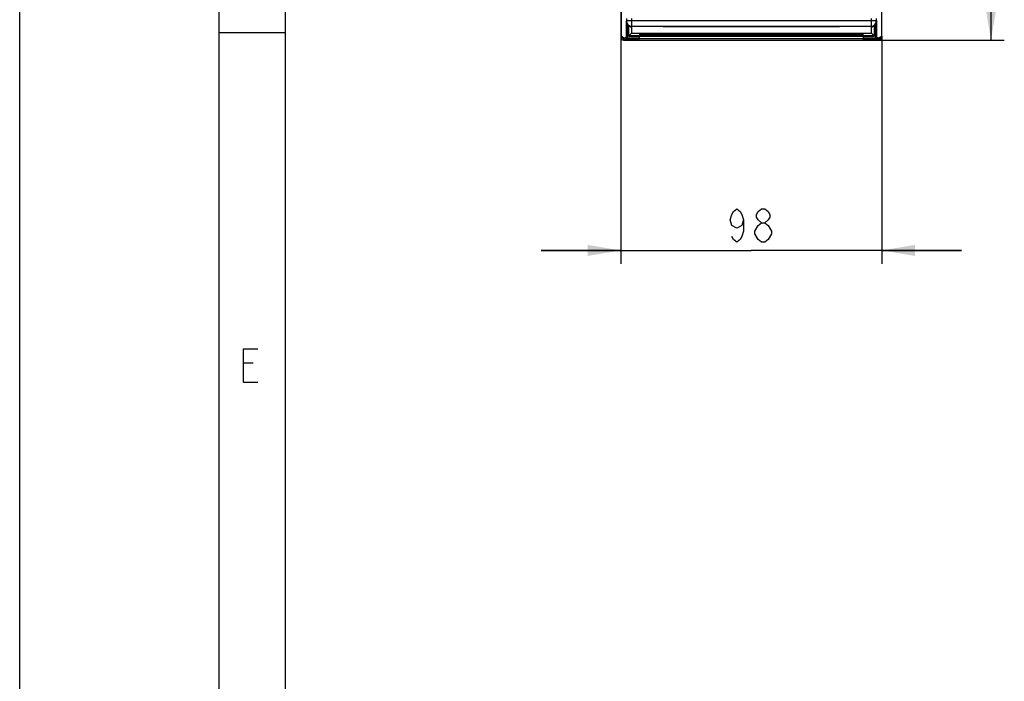
# Model space of a CAD drawing. Units: millimetres. Extents: x 0 to 420, y 0 to 297.
# Drawn here: x 0 to 74, y 50 to 99 of the extents above; entities that cross this region are included whole.
import ezdxf

# ---------------------------------------------------------------- set-up
doc = ezdxf.new("R2010")
doc.units = ezdxf.units.MM
doc.header["$LTSCALE"] = 23.1
doc.layers.get('0').update_dxf_attribs({"linetype": 'CONTINUOUS'})
doc.layers.add('INTF_1', color=7, linetype='CONTINUOUS')
doc.styles.get("Standard").update_dxf_attribs({"font": 'txt', "width": 0.8})
doc.dimstyles.new('DIMSTYLE_1', dxfattribs={"dimtxt": 2.5, "dimasz": 2.5, "dimexe": 1, "dimexo": 0, "dimtad": 1, "dimdec": 0, "dimlfac": 5, "dimtxsty": 'STANDARD', "dimblk": '_FILLED', "dimblk1": '_FILLED', "dimblk2": '_FILLED', "dimcen": 0.09, "dimazin": 2, "dimtp": 0.3, "dimtm": 0.3, "dimtfac": 1, "dimtdec": 0, "dimtofl": 0, "dimtmove": 0, "dimatfit": 3, "dimldrblk": '_FILLED', "dimfxl": 1, "dimtolj": 1, "dimarcsym": 0})
doc.dimstyles.new('DIMSTYLE_2', dxfattribs={"dimtxt": 2.5, "dimasz": 2.5, "dimexe": 1, "dimexo": 0, "dimtad": 1, "dimdec": 0, "dimlfac": 5, "dimtxsty": 'STANDARD', "dimblk": '_FILLED', "dimblk1": '_FILLED', "dimblk2": '_FILLED', "dimcen": 0.09, "dimazin": 2, "dimtp": 0.8, "dimtm": 0.8, "dimtfac": 1, "dimtdec": 0, "dimtofl": 0, "dimtmove": 0, "dimatfit": 3, "dimldrblk": '_FILLED', "dimfxl": 1, "dimtolj": 1, "dimarcsym": 0})

# ---------------------------------------------------------------- blocks, each defined once
blk = doc.blocks.new('_FILLED')
at = {"color": 0, "linetype": 'BYBLOCK'}
blk.add_solid([(0, 0), (-1, 0.166), (-1, -0.166)], dxfattribs=at)
blk = doc.blocks.new('*D0')
at = {"color": 2, "linetype": 'CONTINUOUS'}
for p, q in [((45.222, 98.15), (45.222, 81.142)), ((64.847, 98.247), (64.847, 81.142)), ((45.222, 82.142), (39.222, 82.142)), ((39.222, 82.142), (55.034, 82.142)), ((70.847, 82.142), (55.034, 82.142)), ((64.847, 82.142), (70.847, 82.142))]:
    blk.add_line(p, q, dxfattribs=at)
at = {"color": 2, "linetype": 'CONTINUOUS', "xscale": 2.5, "yscale": 2.5, "zscale": 2.5}
blk.add_blockref('_FILLED', (45.222, 82.142), dxfattribs=at)
at = {"color": 2, "linetype": 'CONTINUOUS', "xscale": 2.5, "yscale": 2.5, "zscale": 2.5, "rotation": 180}
blk.add_blockref('_FILLED', (64.847, 82.142), dxfattribs=at)
blk = doc.blocks.new('*D2')
at = {"color": 2, "linetype": 'CONTINUOUS'}
for p, q in [((64.741, 247.817), (74.066, 247.817)), ((73.066, 247.817), (73.066, 172.883)), ((73.066, 97.95), (73.066, 172.883)), ((64.642, 97.95), (74.066, 97.95))]:
    blk.add_line(p, q, dxfattribs=at)
at = {"color": 2, "linetype": 'CONTINUOUS', "xscale": 2.5, "yscale": 2.5, "zscale": 2.5}
for p, rotation in [((73.066, 247.817), 90), ((73.066, 97.95), 270)]:
    blk.add_blockref('_FILLED', p, dxfattribs=dict(at, rotation=rotation))

msp = doc.modelspace()

# ---------------------------------------------------------------- linework, layer by layer
at = {"color": 7, "linetype": 'CONTINUOUS'}
for p, q in [((0, 0), (0, 297)), ((15, 5), (15, 292)), ((20, 10), (20, 287)), ((20, 98.5), (15, 98.5))]:
    msp.add_line(p, q, dxfattribs=at)
at = {"color": 2, "linetype": 'CONTINUOUS'}
for p, q in [((55.8111, 82.7666), (55.5611, 82.9749)), ((17.5529, 73.6636), (16.8386, 73.6636)), ((16.8386, 72.235), (17.91, 72.235))]:
    msp.add_line(p, q, dxfattribs=at)
for points in [[(54.4361, 84.4332), (54.3111, 84.0166), (53.9361, 83.8082), (53.5611, 84.0166), (53.4361, 84.4332), (53.5611, 84.8499), (53.6861, 85.0582), (53.9361, 85.2666), (54.1861, 85.0582), (54.3111, 84.8499), (54.4361, 84.4332), (54.4361, 83.5999), (54.3111, 83.1832), (54.1861, 82.9749), (53.9361, 82.7666), (53.6861, 82.9749), (53.5611, 83.1832)], [(55.8111, 84.2249), (55.5611, 84.4332), (55.4361, 84.6416), (55.4361, 84.8499), (55.5611, 85.0582), (55.8111, 85.2666), (56.0611, 85.2666), (56.3111, 85.0582), (56.4361, 84.8499), (56.4361, 84.6416), (56.3111, 84.4332), (56.0611, 84.2249)], [(55.3111, 83.5999), (55.5611, 84.0166), (55.8111, 84.2249), (56.0611, 84.2249), (56.3111, 84.0166)], [(56.3111, 84.0166), (56.5611, 83.5999), (56.5611, 83.3916)], [(55.5611, 82.9749), (55.3111, 83.3916), (55.3111, 83.5999)], [(56.5611, 83.3916), (56.3111, 82.9749), (56.0611, 82.7666), (55.8111, 82.7666)], [(16.8386, 72.235), (16.8386, 74.735), (17.91, 74.735)]]:
    msp.add_lwpolyline(points, dxfattribs=at)
at = {"layer": 'INTF_1', "color": 6, "linetype": 'CONTINUOUS'}
for p, q in [((45.2383, 114.8493), (45.2383, 98.247)), ((64.847, 98.247), (64.847, 114.8493)), ((45.8136, 98.2824), (45.8136, 99.019)), ((46.0101, 98.9619), (46.0151, 98.9619)), ((46.0101, 98.8745), (46.0101, 98.4789)), ((48.4151, 98.9829), (61.6701, 98.9829)), ((64.0701, 98.9619), (64.0751, 98.9619)), ((64.0751, 98.4789), (64.0751, 98.8745)), ((64.2717, 99.019), (64.2716, 98.2824)), ((45.5868, 98.0109), (45.2936, 98.1575)), ((46.5943, 98.0003), (45.6315, 98.0003)), ((45.8136, 98.2824), (46.0101, 98.4789)), ((46.6353, 98.2824), (45.8136, 98.2824)), ((46.0101, 98.4789), (46.6336, 98.4789)), ((46.6345, 98.0807), (46.5943, 98.0003)), ((46.6336, 98.4789), (46.6353, 98.2824)), ((46.6353, 98.1806), (46.6353, 98.2824)), ((63.4499, 98.2824), (63.4517, 98.4789)), ((63.4499, 98.2824), (63.4499, 98.1806)), ((64.2716, 98.2824), (63.4499, 98.2824)), ((63.491, 98.0003), (63.4508, 98.0807)), ((63.4517, 98.4789), (64.0751, 98.4789)), ((64.4537, 98.0003), (63.491, 98.0003)), ((64.0751, 98.4789), (64.2716, 98.2824)), ((64.4984, 98.0109), (64.7917, 98.1575))]:
    msp.add_line(p, q, dxfattribs=at)
at = {"layer": 'INTF_1', "color": 7, "linetype": 'CONTINUOUS'}
for p, q in [((45.2219, 111.513), (45.2219, 98.1496)), ((45.4218, 97.9496), (64.6422, 97.9496)), ((64.8422, 98.1496), (64.8422, 98.2166))]:
    msp.add_line(p, q, dxfattribs=at)
at = {"layer": 'INTF_1', "color": 9, "linetype": 'CONTINUOUS'}
for p, q in [((45.6118, 99.3636), (45.6416, 99.3934)), ((45.6118, 99.3636), (45.6118, 98.1806)), ((45.6416, 99.5846), (45.6416, 99.3934)), ((64.4437, 99.3934), (45.6416, 99.3934)), ((46.0415, 98.9935), (46.0415, 99.5846)), ((64.0437, 99.5846), (64.0437, 98.9935)), ((64.4437, 99.3934), (64.4437, 99.5846)), ((64.4437, 99.3934), (64.4734, 99.3636)), ((64.4734, 98.1806), (64.4734, 99.3636)), ((45.7118, 98.0807), (45.7118, 99.1028)), ((46.0415, 98.9935), (46.0101, 98.9619)), ((46.0415, 98.9935), (64.0437, 98.9935)), ((64.0751, 98.9619), (64.0437, 98.9935)), ((64.3734, 99.1028), (64.3734, 98.0807)), ((45.3093, 98.1496), (45.2219, 98.1496)), ((45.2383, 98.247), (45.5315, 98.1003)), ((45.4218, 98.0496), (45.4218, 97.9496)), ((45.5093, 98.0496), (45.4218, 98.0496)), ((45.5315, 98.1003), (45.6118, 98.1806)), ((46.6353, 98.1806), (45.6118, 98.1806)), ((45.7118, 98.0807), (45.6315, 98.0003)), ((45.7118, 98.0807), (46.6345, 98.0807)), ((63.4663, 98.0496), (46.6189, 98.0496)), ((63.4514, 98.4479), (46.6338, 98.4479)), ((46.6347, 98.3479), (63.4505, 98.3479)), ((63.4505, 98.3426), (46.6348, 98.3426)), ((46.6353, 98.2426), (63.4499, 98.2426)), ((64.4734, 98.1806), (63.4499, 98.1806)), ((63.4508, 98.0807), (64.3734, 98.0807)), ((64.4537, 98.0003), (64.3734, 98.0807)), ((64.4734, 98.1806), (64.5537, 98.1003)), ((64.5537, 98.1003), (64.847, 98.247)), ((64.6422, 98.0496), (64.5759, 98.0496)), ((64.6422, 97.9496), (64.6422, 98.0496)), ((64.8422, 98.1496), (64.7759, 98.1496))]:
    msp.add_line(p, q, dxfattribs=at)
for centre, radius, start, end in [((46.0417, 99.3936), 0.4001, 180.020894, 269.979106), ((64.0436, 99.3936), 0.4001, 270.020894, 359.979106), ((45.4224, 98.1497), 0.1006, 183.888724, 194.962009), ((45.4218, 98.1496), 0.1, 194.997604, 270.004294), ((45.7119, 98.1807), 0.1, 180.020984, 269.979016), ((64.3734, 98.1807), 0.1, 270.020984, 359.979016)]:
    msp.add_arc(centre, radius, start, end, dxfattribs=at)
at = {"layer": 'INTF_1', "color": 6, "linetype": 'CONTINUOUS'}
for centre, radius, start, end in [((46.0134, 99.3653), 0.3999, 221.037881, 240.011323), ((64.0718, 99.3653), 0.3999, 299.988591, 318.962205), ((45.6316, 98.1003), 0.1, 180.002432, 243.433231), ((64.4537, 98.1003), 0.1, 296.566769, 359.997568)]:
    msp.add_arc(centre, radius, start, end, dxfattribs=at)
at = {"layer": 'INTF_1', "color": 7, "linetype": 'CONTINUOUS'}
for centre, start, end in [((45.4219, 98.1496), 180.005519, 269.994481), ((64.6422, 98.1496), 270.005526, 359.994597)]:
    msp.add_arc(centre, 0.2, start, end, dxfattribs=at)
at = {"layer": 'INTF_1', "color": 6, "linetype": 'CONTINUOUS'}
for centre, major_axis, ratio, start_param, end_param in [((48.4151, 98.9305), (3, 0), 0.0174551, 1.5707963, 2.4980943), ((61.6701, 98.9305), (3, 0), 0.0174551, 0.6434983, 1.5707963), ((45.3383, 98.2469), (0.0895, -0.0447), 0.9998096, -2.6780517, -1.5707963), ((46.6344, 98.1806), (0, 0.1), 0.0087269, -3.1241394, -1.5707963), ((63.4508, 98.1806), (0, 0.1), 0.0087269, -4.712389, -3.1590459), ((64.747, 98.2469), (0.0895, 0.0447), 0.9998096, -1.5707963, -0.463541)]:
    msp.add_ellipse(centre, major_axis=major_axis, ratio=ratio, start_param=start_param, end_param=end_param, dxfattribs=at)
for points, knots in [([(45.6118, 99.3636), (45.6122, 99.3179), (45.6298, 99.2228), (45.6797, 99.1396), (45.7118, 99.1028)], [0, 0, 0, 0, 0.483246, 1, 1, 1, 1]), ([(64.3734, 99.1028), (64.4055, 99.1396), (64.4554, 99.2228), (64.473, 99.3179), (64.4734, 99.3636)], [0, 0, 0, 0, 0.5167547, 1, 1, 1, 1]), ([(45.8136, 99.019), (45.8436, 99.0008), (45.9074, 98.9728), (45.9764, 98.9625), (46.0101, 98.9619)], [0, 0, 0, 0, 0.5091575, 1, 1, 1, 1]), ([(46.0101, 98.8745), (46.0101, 98.8845), (46.013, 98.904), (46.028, 98.9366), (46.0476, 98.9551), (46.0618, 98.963)], [0, 0, 0, 0, 0.2813734, 0.5436375, 1, 1, 1, 1]), ([(64.0235, 98.963), (64.0377, 98.9551), (64.0572, 98.9366), (64.0723, 98.904), (64.0751, 98.8845), (64.0751, 98.8745)], [0, 0, 0, 0, 0.4563625, 0.7186266, 1, 1, 1, 1]), ([(64.0751, 98.9619), (64.1089, 98.9625), (64.1778, 98.9728), (64.2417, 99.0008), (64.2717, 99.019)], [0, 0, 0, 0, 0.4908426, 1, 1, 1, 1])]:
    msp.add_open_spline(points, degree=3, knots=knots, dxfattribs=at)
for points in [[(45.5868, 98.0109), (45.6005, 98.004), (45.6162, 98.0003), (45.6315, 98.0003)], [(64.4537, 98.0003), (64.469, 98.0003), (64.4847, 98.004), (64.4984, 98.0109)]]:
    msp.add_open_spline(points, degree=3, dxfattribs=at)
at = {"layer": 'INTF_1', "color": 9, "linetype": 'CONTINUOUS'}
for points, knots in [([(64.6422, 98.0496), (64.6552, 98.0497), (64.6815, 98.0547), (64.7037, 98.0697), (64.7129, 98.0789)], [0, 0, 0, 0, 0.5000006, 1, 1, 1, 1]), ([(64.7129, 98.0789), (64.7199, 98.086), (64.7321, 98.1023), (64.7387, 98.1216), (64.7405, 98.1314)], [0, 0, 0, 0, 0.499989, 1, 1, 1, 1])]:
    msp.add_open_spline(points, degree=3, knots=knots, dxfattribs=at)

# ---------------------------------------------------------------- dimensions: what is measured, and where the dimension line sits
at = {"color": 2, "linetype": 'CONTINUOUS'}
dim = msp.add_linear_dim(base=(73.0663, 247.8169), p1=(64.6422, 97.9496), p2=(64.7411, 247.8169), angle=90, dimstyle='DIMSTYLE_2', dxfattribs=at)
dim.commit()
dim.dimension.update_dxf_attribs({"geometry": '*D2', "text_midpoint": (73.0663, 175.4013), "dimtype": 160})
dim = msp.add_linear_dim(base=(64.847, 82.1416), p1=(45.2219, 98.1496), p2=(64.847, 98.247), dimstyle='DIMSTYLE_1', dxfattribs=at)
dim.commit()
dim.dimension.update_dxf_attribs({"geometry": '*D0', "text_midpoint": (52.9361, 82.1416), "dimtype": 160})

doc.saveas('drawing.dxf')
